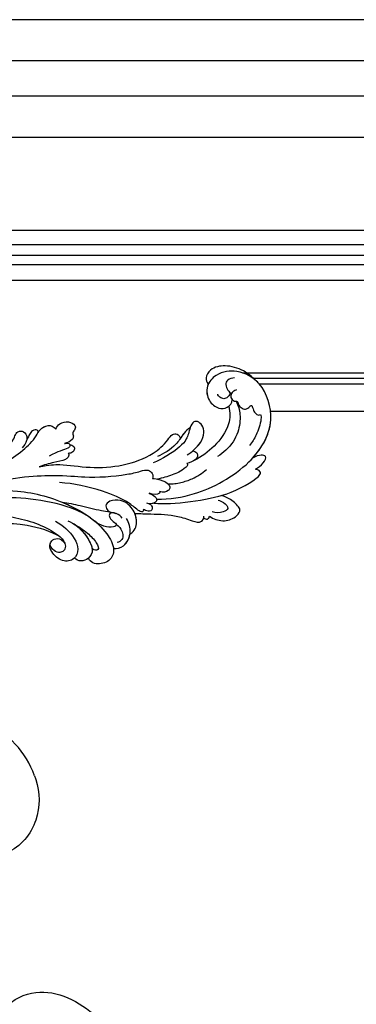
# Model space of a CAD drawing. Units: millimetres. Extents: x 26736 to 28416, y 420 to 1608.
# Drawn here: x 28123 to 28136, y 705 to 744 of the extents above; entities that cross this region are included whole.
import ezdxf
from ezdxf.xclip import XClip

# ---------------------------------------------------------------- set-up
doc = ezdxf.new("R2010")
doc.units = ezdxf.units.MM
doc.header["$XCLIPFRAME"] = 2
doc.layers.add('H&K Decorate', color=7, linetype='Continuous', lineweight=9)
doc.layers.add('H-06.木作(細線)', color=8, linetype='Continuous')
doc.layers.add('H-08.木作(細線)', color=8, linetype='Continuous')

# ---------------------------------------------------------------- blocks, each defined once
blk = doc.blocks.new('SE-21069')
at = {"layer": 'H-06.木作(細線)'}
blk.add_lwpolyline([(216.96, 104.76, 0.206386), (227.65, 126.96, 0.259614), (205.36, 165.43)], format="xyb", dxfattribs=at)
for points, knots in [([(216.96, 104.76), (216.61, 104.44), (212.76, 101.14), (202.94, 97.14), (189.77, 101.13), (185.28, 110.62), (186.21, 116.24), (189.62, 116.94), (190.91, 115.44), (191.2, 114.27)], [23.850208, 23.850208, 23.850208, 23.850208, 24.183674, 27.429542, 30.936025, 32.817045, 34.110166, 34.581898, 35.32843, 35.32843, 35.32843, 35.32843]), ([(216.96, 104.76), (216.61, 104.44), (212.76, 101.14), (202.94, 97.14), (189.77, 101.13), (185.28, 110.62), (186.21, 116.24), (189.62, 116.94), (190.91, 115.44), (191.2, 114.27)], [23.850208, 23.850208, 23.850208, 23.850208, 24.183674, 27.429542, 30.936025, 32.817045, 34.110166, 34.581898, 35.32843, 35.32843, 35.32843, 35.32843]), ([(216.96, 104.76), (216.61, 104.44), (212.76, 101.14), (202.94, 97.14), (189.77, 101.13), (185.28, 110.62), (186.21, 116.24), (189.62, 116.94), (190.91, 115.44), (191.2, 114.27)], [23.850208, 23.850208, 23.850208, 23.850208, 24.183674, 27.429542, 30.936025, 32.817045, 34.110166, 34.581898, 35.32843, 35.32843, 35.32843, 35.32843]), ([(127.81, 84.39), (130.43, 86.09), (137.86, 87.72), (151.8, 78.08), (151.17, 54.72), (130.62, 25.73), (96.09, 16.25), (67.26, 22.04), (58.29, 24.31), (52.28, 23.92), (50.72, 20.64), (50.62, 19.07)], [15.157531, 15.157531, 15.157531, 15.157531, 17.329923, 20.108131, 25.53853, 32.81264, 43.606163, 50.160197, 51.429234, 52.202078, 53.251304, 53.251304, 53.251304, 53.251304]), ([(127.81, 84.39), (130.43, 86.09), (137.86, 87.72), (151.8, 78.08), (151.17, 54.72), (130.62, 25.73), (96.09, 16.25), (67.26, 22.04), (58.29, 24.31), (52.28, 23.92), (50.72, 20.64), (50.62, 19.07)], [15.157531, 15.157531, 15.157531, 15.157531, 17.329923, 20.108131, 25.53853, 32.81264, 43.606163, 50.160197, 51.429234, 52.202078, 53.251304, 53.251304, 53.251304, 53.251304]), ([(127.81, 84.39), (130.43, 86.09), (137.86, 87.72), (151.8, 78.08), (151.17, 54.72), (130.62, 25.73), (96.09, 16.25), (67.26, 22.04), (58.29, 24.31), (52.28, 23.92), (50.72, 20.64), (50.62, 19.07)], [15.157531, 15.157531, 15.157531, 15.157531, 17.329923, 20.108131, 25.53853, 32.81264, 43.606163, 50.160197, 51.429234, 52.202078, 53.251304, 53.251304, 53.251304, 53.251304])]:
    blk.add_open_spline(points, degree=3, knots=knots, dxfattribs=at)
blk = doc.blocks.new('SE-21050-5')
at = {"layer": 'H-06.木作(細線)'}
for points, knots in [([(-57.16, -30.35), (-69.6, -41.8), (-89.81, -68.65), (-97.37, -111.51), (-83.84, -136.7), (-73.88, -146.48), (-64.77, -149.18), (-60.81, -146.57), (-60.59, -141.99), (-62.17, -139.84), (-63.24, -139.35), (-63.59, -139.39)], [0, 0, 0, 0, 50.577913, 100.717039, 118.919781, 134.305756, 140.021377, 144.555856, 148.761913, 151.034957, 152.179314, 152.179314, 152.179314, 152.179314]), ([(-76.86, -143.07), (-78.43, -141.63), (-83.07, -135.69), (-89.61, -120.52), (-92.89, -102.25), (-90.42, -85.97), (-88.29, -78.98)], [0, 0, 0, 0, 7.438307, 21.551841, 48.771614, 66.344865, 66.344865, 66.344865, 66.344865]), ([(-79.62, -105.49), (-79.71, -105.95), (-80.59, -106.61), (-82.24, -104.19), (-82.27, -100.86), (-82.47, -97.06), (-82, -94.67), (-82.21, -93.19), (-83.5, -92.63), (-84.47, -93.8), (-83.4, -95.74), (-82.61, -99.6), (-82.84, -107.27), (-80.89, -119.38), (-75.38, -128.9), (-72.87, -131.51)], [0, 0, 0, 0, 1.150197, 2.953222, 7.212592, 11.614386, 13.6926, 14.72176, 15.846151, 17.048369, 18.379152, 22.057697, 29.076297, 44.600199, 54.576235, 54.576235, 54.576235, 54.576235]), ([(-79.62, -105.49), (-79.71, -105.95), (-80.59, -106.61), (-82.24, -104.19), (-82.27, -100.86), (-82.47, -97.06), (-82, -94.67), (-82.21, -93.19), (-83.5, -92.63), (-84.47, -93.8), (-83.4, -95.74), (-82.61, -99.6), (-82.84, -107.27), (-80.89, -119.38), (-75.38, -128.9), (-72.87, -131.51)], [0, 0, 0, 0, 1.150197, 2.953222, 7.212592, 11.614386, 13.6926, 14.72176, 15.846151, 17.048369, 18.379152, 22.057697, 29.076297, 44.600199, 54.576235, 54.576235, 54.576235, 54.576235]), ([(-79.62, -105.49), (-79.71, -105.95), (-80.59, -106.61), (-82.24, -104.19), (-82.27, -100.86), (-82.47, -97.06), (-82, -94.67), (-82.21, -93.19), (-83.5, -92.63), (-84.47, -93.8), (-83.4, -95.74), (-82.61, -99.6), (-82.84, -107.27), (-80.89, -119.38), (-75.38, -128.9), (-72.87, -131.51)], [0, 0, 0, 0, 1.150197, 2.953222, 7.212592, 11.614386, 13.6926, 14.72176, 15.846151, 17.048369, 18.379152, 22.057697, 29.076297, 44.600199, 54.576235, 54.576235, 54.576235, 54.576235]), ([(-110.31, -109.45), (-112.08, -109.96), (-115.51, -109.58), (-119.79, -106.74), (-121.38, -103.4), (-120.33, -101.51), (-119.25, -100.73), (-118.94, -98.89), (-120.64, -97.04), (-123.78, -96.83), (-126.3, -100.13), (-125.72, -106.74), (-118.4, -112.56), (-108.78, -113.49), (-103.66, -111.11), (-101.7, -109.34), (-101.28, -108.27), (-101.58, -107.42), (-100.85, -106.31), (-99.66, -106.74), (-99.48, -107.88), (-100.49, -109.32), (-102.1, -113.85), (-104.46, -119.01), (-108.34, -123.34), (-110.84, -124.87), (-111.01, -127.08), (-108.91, -128.23), (-106.84, -127.63), (-105.6, -126.42), (-105.11, -125.62)], [0, 0, 0, 0, 5.719394, 10.877401, 14.399276, 15.652449, 16.804071, 18.58632, 20.561967, 23.374384, 26.618244, 31.136724, 41.838381, 52.37336, 57.966683, 59.773992, 59.789696, 61.39631, 62.234642, 62.892768, 63.900869, 65.606758, 67.821089, 78.18425, 83.012708, 84.732173, 86.714654, 88.719857, 90.453445, 93.374704, 93.374704, 93.374704, 93.374704]), ([(-87.16, -95.34), (-87.16, -102.89), (-84.8, -115.45), (-77.3, -128.03), (-71.74, -132.47), (-69.28, -132.85), (-67.78, -131.93), (-67.47, -130.19), (-68.43, -128.32), (-70.55, -127.39), (-71.46, -127.9)], [0, 0, 0, 0, 22.466106, 37.866884, 41.458992, 43.531257, 45.582094, 47.04426, 48.992466, 51.346924, 51.346924, 51.346924, 51.346924]), ([(-124.62, -98.13), (-125.06, -98.6), (-126.26, -100.63), (-125.72, -106.74), (-118.4, -112.56), (-108.78, -113.49), (-103.66, -111.11), (-101.7, -109.34), (-101.28, -108.27), (-101.58, -107.42), (-100.85, -106.31), (-99.66, -106.74), (-99.48, -107.88), (-100.49, -109.32), (-102.1, -113.85), (-104.46, -119.01), (-108.34, -123.34), (-110.84, -124.87), (-111.01, -127.08), (-108.99, -128.18), (-107.88, -127.92), (-107.42, -127.72)], [24.79121, 24.79121, 24.79121, 24.79121, 26.618244, 31.136724, 41.838381, 52.37336, 57.966683, 59.773992, 59.789696, 61.39631, 62.234642, 62.892768, 63.900869, 65.606758, 67.821089, 78.18425, 83.012708, 84.732173, 86.714654, 88.719857, 90.242958, 90.242958, 90.242958, 90.242958]), ([(-124.97, -105.76), (-123.55, -108.43), (-117.84, -112.61), (-108.78, -113.49), (-103.66, -111.11), (-101.7, -109.34), (-101.28, -108.27), (-101.58, -107.42), (-100.85, -106.31), (-99.66, -106.74), (-99.48, -107.88), (-100.49, -109.32), (-102.1, -113.85), (-104.46, -119.01), (-108.34, -123.34), (-110.84, -124.87), (-111.01, -127.08), (-108.99, -128.18), (-107.88, -127.92), (-107.42, -127.72)], [32.67837, 32.67837, 32.67837, 32.67837, 41.838381, 52.37336, 57.966683, 59.773992, 59.789696, 61.39631, 62.234642, 62.892768, 63.900869, 65.606758, 67.821089, 78.18425, 83.012708, 84.732173, 86.714654, 88.719857, 90.242958, 90.242958, 90.242958, 90.242958]), ([(-95.54, -109.82), (-96.52, -118.47), (-93.61, -135.89), (-90.27, -144.83), (-88.53, -155.17), (-88.39, -162.38), (-88.75, -165.68), (-86.93, -167.13), (-85.78, -166.93), (-85.25, -166.58)], [0, 0, 0, 0, 11.596256, 22.130052, 37.033138, 41.78951, 44.382665, 46.200571, 47.908827, 47.908827, 47.908827, 47.908827]), ([(-101.49, -118.28), (-102.16, -120.83), (-103.83, -125.35), (-106.96, -130.38), (-110.06, -132.86), (-111.02, -136.11), (-109.91, -137.65), (-108.78, -138.18)], [0, 0, 0, 0, 7.899523, 14.566385, 16.986206, 20.013013, 23.179737, 23.179737, 23.179737, 23.179737]), ([(-108.91, -131.96), (-109.27, -132.22), (-110.2, -131.97), (-110.19, -130.25), (-108.97, -128.9), (-108.08, -128.39), (-107.42, -127.72)], [0, 0, 0, 0, 0.987136, 2.642193, 4.347912, 6.209369, 6.209369, 6.209369, 6.209369]), ([(-108.91, -131.96), (-109.27, -132.22), (-110.2, -131.97), (-110.19, -130.25), (-108.97, -128.9), (-108.08, -128.39), (-107.42, -127.72)], [0, 0, 0, 0, 0.987136, 2.642193, 4.347912, 6.209369, 6.209369, 6.209369, 6.209369]), ([(-108.91, -131.96), (-109.27, -132.22), (-110.2, -131.97), (-110.19, -130.25), (-108.97, -128.9), (-108.08, -128.39), (-107.42, -127.72)], [0, 0, 0, 0, 0.987136, 2.642193, 4.347912, 6.209369, 6.209369, 6.209369, 6.209369]), ([(-99.84, -140.5), (-99.42, -140.72), (-98.41, -140.26), (-97.75, -138.27), (-97.96, -134.71), (-97.79, -131.57), (-97.58, -129.88)], [0, 0, 0, 0, 1.160886, 2.454323, 6.58404, 11.715389, 11.715389, 11.715389, 11.715389]), ([(-99.84, -140.5), (-99.42, -140.72), (-98.41, -140.26), (-97.75, -138.27), (-97.96, -134.71), (-97.79, -131.57), (-97.58, -129.88)], [0, 0, 0, 0, 1.160886, 2.454323, 6.58404, 11.715389, 11.715389, 11.715389, 11.715389]), ([(-99.84, -140.5), (-99.42, -140.72), (-98.41, -140.26), (-97.75, -138.27), (-97.96, -134.71), (-97.79, -131.57), (-97.58, -129.88)], [0, 0, 0, 0, 1.160886, 2.454323, 6.58404, 11.715389, 11.715389, 11.715389, 11.715389]), ([(-97.58, -129.88), (-97.48, -133.46), (-96.74, -137.9), (-91.85, -149.83), (-90.99, -164.36), (-95.7, -173.43), (-98.55, -176.32), (-98.38, -178.18), (-97.13, -178.87), (-96.4, -178.8)], [0, 0, 0, 0, 6.327788, 17.248683, 39.20506, 45.945009, 48.251435, 50.145079, 52.105135, 52.105135, 52.105135, 52.105135]), ([(-97.58, -129.88), (-97.48, -133.46), (-96.74, -137.9), (-91.85, -149.83), (-90.99, -164.36), (-95.7, -173.43), (-98.55, -176.32), (-98.38, -178.18), (-97.13, -178.87), (-96.4, -178.8)], [0, 0, 0, 0, 6.327788, 17.248683, 39.20506, 45.945009, 48.251435, 50.145079, 52.105135, 52.105135, 52.105135, 52.105135]), ([(-97.58, -129.88), (-97.48, -133.46), (-96.74, -137.9), (-91.85, -149.83), (-90.99, -164.36), (-95.7, -173.43), (-98.55, -176.32), (-98.38, -178.18), (-97.13, -178.87), (-96.4, -178.8)], [0, 0, 0, 0, 6.327788, 17.248683, 39.20506, 45.945009, 48.251435, 50.145079, 52.105135, 52.105135, 52.105135, 52.105135]), ([(-78.28, -131.15), (-76.39, -133.28), (-72.91, -136.05), (-67.32, -137.07), (-63.89, -134.7), (-64.17, -130.29), (-67.78, -127.56), (-70.65, -127.32), (-72.29, -128.39), (-72.81, -130.87), (-71.43, -132.3), (-70.16, -132.67)], [0, 0, 0, 0, 8.61879, 12.463812, 16.120635, 20.093661, 24.468093, 26.798425, 28.402912, 30.309489, 32.919441, 32.919441, 32.919441, 32.919441]), ([(-64.71, -134.76), (-64.65, -134.67), (-63.97, -133.48), (-64.17, -130.29), (-67.78, -127.56), (-70.65, -127.32), (-72.29, -128.39), (-72.81, -130.87), (-71.43, -132.3), (-70.16, -132.67)], [15.783071, 15.783071, 15.783071, 15.783071, 16.120635, 20.093661, 24.468093, 26.798425, 28.402912, 30.309489, 32.919441, 32.919441, 32.919441, 32.919441]), ([(-64.71, -134.76), (-64.65, -134.67), (-63.97, -133.48), (-64.17, -130.29), (-67.78, -127.56), (-70.65, -127.32), (-72.29, -128.39), (-72.81, -130.87), (-71.43, -132.3), (-70.16, -132.67)], [15.783071, 15.783071, 15.783071, 15.783071, 16.120635, 20.093661, 24.468093, 26.798425, 28.402912, 30.309489, 32.919441, 32.919441, 32.919441, 32.919441]), ([(-108.91, -131.96), (-109.21, -132.26), (-110.18, -133.29), (-111.02, -136.11), (-109.91, -137.65), (-108.78, -138.18)], [15.710691, 15.710691, 15.710691, 15.710691, 16.986206, 20.013013, 23.179737, 23.179737, 23.179737, 23.179737]), ([(-108.91, -131.96), (-109.21, -132.26), (-110.18, -133.29), (-111.02, -136.11), (-109.91, -137.65), (-108.78, -138.18)], [15.710691, 15.710691, 15.710691, 15.710691, 16.986206, 20.013013, 23.179737, 23.179737, 23.179737, 23.179737]), ([(-72.87, -131.51), (-72.35, -131.89), (-71.48, -132.4), (-70.51, -132.64), (-70.16, -132.67)], [39.497679, 39.497679, 39.497679, 39.497679, 41.458992, 42.616784, 42.616784, 42.616784, 42.616784]), ([(-72.87, -131.51), (-72.35, -131.89), (-71.48, -132.4), (-70.51, -132.64), (-70.16, -132.67)], [39.497679, 39.497679, 39.497679, 39.497679, 41.458992, 42.616784, 42.616784, 42.616784, 42.616784]), ([(-103.39, -139.96), (-103.35, -140.29), (-103.42, -141.12), (-102.78, -141.75), (-101.88, -141.51), (-101.18, -139.65), (-101.36, -137.23), (-100.35, -133.94)], [0, 0, 0, 0, 1.112909, 2.129594, 2.732375, 4.002334, 10.489602, 10.489602, 10.489602, 10.489602]), ([(-75.68, -161.23), (-75.45, -161.31), (-74.92, -161.1), (-74.88, -160.33), (-76.28, -158.95), (-80.28, -156.01), (-85.8, -147.81), (-89.51, -140.04), (-90.8, -135.41)], [0, 0, 0, 0, 0.639569, 1.329162, 2.16662, 6.299629, 16.378912, 31.302692, 31.302692, 31.302692, 31.302692]), ([(-84.08, -134.86), (-83.51, -136.84), (-81.42, -140.9), (-78.95, -145.85), (-77.72, -149.04), (-77.4, -149.92)], [0, 0, 0, 0, 6.156344, 13.650537, 16.492917, 16.492917, 16.492917, 16.492917]), ([(-84.08, -134.86), (-83.56, -135.6), (-79.89, -140.58), (-73.88, -146.48), (-64.77, -149.18), (-60.81, -146.57), (-60.59, -141.99), (-62.17, -139.84), (-63.24, -139.35), (-63.59, -139.39)], [116.299972, 116.299972, 116.299972, 116.299972, 118.919781, 134.305756, 140.021377, 144.555856, 148.761913, 151.034957, 152.179314, 152.179314, 152.179314, 152.179314]), ([(-84.08, -134.86), (-83.51, -136.84), (-81.42, -140.9), (-78.95, -145.85), (-77.72, -149.04), (-77.4, -149.92)], [0, 0, 0, 0, 6.156344, 13.650537, 16.492917, 16.492917, 16.492917, 16.492917]), ([(-84.08, -134.86), (-83.56, -135.6), (-81.03, -139.03), (-78.08, -142.23), (-75.36, -144.28)], [116.299972, 116.299972, 116.299972, 116.299972, 118.919781, 128.713733, 128.713733, 128.713733, 128.713733]), ([(-84.08, -134.86), (-83.51, -136.84), (-81.42, -140.9), (-78.95, -145.85), (-77.72, -149.04), (-77.4, -149.92)], [0, 0, 0, 0, 6.156344, 13.650537, 16.492917, 16.492917, 16.492917, 16.492917]), ([(-77.5, -135.38), (-76.11, -137.27), (-73.22, -139.78), (-66.22, -142.06), (-63.43, -139.9), (-62.86, -136.64), (-63.99, -135.19), (-64.71, -134.76)], [0, 0, 0, 0, 7.289288, 12.799621, 16.673391, 19.301357, 21.780977, 21.780977, 21.780977, 21.780977]), ([(-76.16, -136.96), (-74.94, -138.31), (-72.54, -140.71), (-68.6, -143.21), (-65.25, -143.8), (-65.68, -141.98), (-66.46, -141.3)], [0, 0, 0, 0, 5.604211, 9.632029, 12.453236, 14.528759, 14.528759, 14.528759, 14.528759]), ([(-76.16, -136.96), (-75.05, -138.11), (-72.39, -140.02), (-68.13, -141.44), (-66.46, -141.3)], [2.191389, 2.191389, 2.191389, 2.191389, 7.289288, 12.461062, 12.461062, 12.461062, 12.461062]), ([(-76.16, -136.96), (-74.94, -138.31), (-72.54, -140.71), (-68.6, -143.21), (-65.25, -143.8), (-65.68, -141.98), (-66.46, -141.3)], [0, 0, 0, 0, 5.604211, 9.632029, 12.453236, 14.528759, 14.528759, 14.528759, 14.528759]), ([(-63.59, -139.39), (-63.57, -139.34), (-63.19, -138.55), (-62.86, -136.64), (-63.99, -135.19), (-64.71, -134.76)], [16.518883, 16.518883, 16.518883, 16.518883, 16.673391, 19.301357, 21.780977, 21.780977, 21.780977, 21.780977]), ([(-63.59, -139.39), (-63.57, -139.34), (-63.19, -138.55), (-62.86, -136.64), (-63.99, -135.19), (-64.71, -134.76)], [16.518883, 16.518883, 16.518883, 16.518883, 16.673391, 19.301357, 21.780977, 21.780977, 21.780977, 21.780977]), ([(-108.78, -138.18), (-109.5, -138.55), (-110.6, -139.96), (-110.52, -143), (-109.06, -145.02), (-107.26, -144.76), (-106.59, -143.27), (-105.08, -143.67), (-103.73, -142.65), (-103.35, -140.98), (-103.39, -139.96)], [0, 0, 0, 0, 2.358601, 5.162878, 7.751722, 9.219622, 10.655488, 11.901751, 13.250426, 16.056653, 16.056653, 16.056653, 16.056653]), ([(-108.78, -138.18), (-109.5, -138.55), (-110.6, -139.96), (-110.52, -143), (-109.06, -145.02), (-107.26, -144.76), (-106.59, -143.27), (-105.08, -143.67), (-103.73, -142.65), (-103.35, -140.98), (-103.39, -139.96)], [0, 0, 0, 0, 2.358601, 5.162878, 7.751722, 9.219622, 10.655488, 11.901751, 13.250426, 16.056653, 16.056653, 16.056653, 16.056653]), ([(-108.78, -138.18), (-109.5, -138.55), (-110.6, -139.96), (-110.52, -143), (-109.06, -145.02), (-107.26, -144.76), (-106.59, -143.27), (-105.08, -143.67), (-103.73, -142.65), (-103.35, -140.98), (-103.39, -139.96)], [0, 0, 0, 0, 2.358601, 5.162878, 7.751722, 9.219622, 10.655488, 11.901751, 13.250426, 16.056653, 16.056653, 16.056653, 16.056653]), ([(-103.39, -139.96), (-103.35, -140.29), (-103.42, -141.12), (-102.89, -141.64), (-102.56, -141.65), (-102.52, -141.65)], [0, 0, 0, 0, 1.112909, 2.129594, 2.259929, 2.259929, 2.259929, 2.259929]), ([(-103.39, -139.96), (-103.35, -140.29), (-103.42, -141.12), (-102.89, -141.64), (-102.56, -141.65), (-102.52, -141.65)], [0, 0, 0, 0, 1.112909, 2.129594, 2.259929, 2.259929, 2.259929, 2.259929]), ([(-102.52, -141.65), (-102.48, -142.13), (-101.92, -143.02), (-100.58, -142.92), (-99.75, -141.98), (-99.7, -141.11), (-99.84, -140.5)], [0, 0, 0, 0, 1.433152, 2.584953, 3.441474, 5.131581, 5.131581, 5.131581, 5.131581]), ([(-102.52, -141.65), (-102.48, -142.13), (-101.92, -143.02), (-100.58, -142.92), (-99.75, -141.98), (-99.7, -141.11), (-99.84, -140.5)], [0, 0, 0, 0, 1.433152, 2.584953, 3.441474, 5.131581, 5.131581, 5.131581, 5.131581]), ([(-102.52, -141.65), (-102.48, -142.13), (-101.92, -143.02), (-100.58, -142.92), (-99.75, -141.98), (-99.7, -141.11), (-99.84, -140.5)], [0, 0, 0, 0, 1.433152, 2.584953, 3.441474, 5.131581, 5.131581, 5.131581, 5.131581]), ([(-64.9, -148.43), (-64.8, -148.42), (-63.29, -148.2), (-60.81, -146.57), (-60.59, -141.99), (-62.17, -139.84), (-63.24, -139.35), (-63.59, -139.39)], [139.718441, 139.718441, 139.718441, 139.718441, 140.021377, 144.555856, 148.761913, 151.034957, 152.179314, 152.179314, 152.179314, 152.179314]), ([(-72.84, -151.13), (-72.65, -151.14), (-72.14, -150.8), (-71.77, -148.41), (-73.58, -145.64), (-75.36, -144.28)], [0, 0, 0, 0, 0.6076, 1.604417, 7.959111, 7.959111, 7.959111, 7.959111]), ([(-72.84, -151.13), (-72.65, -151.14), (-72.14, -150.8), (-71.77, -148.41), (-73.58, -145.64), (-75.36, -144.28)], [0, 0, 0, 0, 0.6076, 1.604417, 7.959111, 7.959111, 7.959111, 7.959111]), ([(-72.84, -151.13), (-72.65, -151.14), (-72.14, -150.8), (-71.77, -148.41), (-73.58, -145.64), (-75.36, -144.28)], [0, 0, 0, 0, 0.6076, 1.604417, 7.959111, 7.959111, 7.959111, 7.959111]), ([(-68.44, -154.96), (-69.12, -156.83), (-71.82, -158.55), (-76.96, -158.01), (-80.46, -155.18), (-81.26, -151), (-80.03, -148.76), (-77.23, -149.3), (-76.87, -151.12), (-76.4, -151.77)], [0, 0, 0, 0, 4.747004, 9.485029, 14.428914, 17.850408, 20.174402, 21.922506, 24.893858, 24.893858, 24.893858, 24.893858]), ([(-68.44, -154.96), (-69.12, -156.83), (-71.82, -158.55), (-76.96, -158.01), (-80.46, -155.18), (-81.26, -151), (-80.03, -148.76), (-77.23, -149.3), (-76.87, -151.12), (-76.4, -151.77)], [0, 0, 0, 0, 4.747004, 9.485029, 14.428914, 17.850408, 20.174402, 21.922506, 24.893858, 24.893858, 24.893858, 24.893858]), ([(-74.3, -153.53), (-75.06, -153.24), (-76.35, -152.37), (-77.28, -149.7), (-75.38, -149.2), (-72.66, -151.29), (-71.32, -152.25), (-68.87, -152.79), (-67.08, -152.01), (-66.64, -150.7), (-66.67, -150.07)], [0, 0, 0, 0, 2.555984, 4.726394, 6.219855, 8.058003, 11.545144, 13.589123, 15.425529, 17.220328, 17.220328, 17.220328, 17.220328]), ([(-76.4, -151.77), (-76.78, -151.11), (-77.21, -149.69), (-75.38, -149.2), (-72.66, -151.29), (-71.32, -152.25), (-68.87, -152.79), (-67.08, -152.01), (-66.64, -150.7), (-66.67, -150.07)], [2.748185, 2.748185, 2.748185, 2.748185, 4.726394, 6.219855, 8.058003, 11.545144, 13.589123, 15.425529, 17.220328, 17.220328, 17.220328, 17.220328]), ([(-76.4, -151.77), (-76.78, -151.11), (-77.21, -149.69), (-75.38, -149.2), (-73.78, -150.43), (-73.03, -150.99), (-72.84, -151.13)], [2.748185, 2.748185, 2.748185, 2.748185, 4.726394, 6.219855, 8.058003, 8.735726, 8.735726, 8.735726, 8.735726]), ([(-64.9, -148.43), (-64.48, -149.49), (-64.84, -152.7), (-68.74, -155.76), (-72.33, -155.48), (-73.92, -155.01)], [0, 0, 0, 0, 3.458385, 8.403071, 13.531593, 13.531593, 13.531593, 13.531593]), ([(-64.9, -148.43), (-64.48, -149.49), (-64.82, -152.54), (-67.02, -154.41), (-68.44, -154.96)], [0, 0, 0, 0, 3.458385, 7.976244, 7.976244, 7.976244, 7.976244]), ([(-64.9, -148.43), (-64.48, -149.49), (-64.82, -152.54), (-67.02, -154.41), (-68.44, -154.96)], [0, 0, 0, 0, 3.458385, 7.976244, 7.976244, 7.976244, 7.976244]), ([(-68.44, -154.96), (-69.12, -156.83), (-71.31, -158.23), (-73.96, -158.25), (-74.95, -158.09)], [0, 0, 0, 0, 4.747004, 7.708283, 7.708283, 7.708283, 7.708283]), ([(-74.95, -158.09), (-74.49, -159.84), (-73.31, -164.62), (-71.6, -171.09), (-68.7, -175.84), (-66.6, -179.41), (-68.17, -180.72), (-68.85, -180.82)], [25.098122, 25.098122, 25.098122, 25.098122, 30.554378, 39.874081, 44.921176, 48.105763, 50.008577, 50.008577, 50.008577, 50.008577]), ([(-74.95, -158.09), (-74.49, -159.84), (-73.31, -164.62), (-71.6, -171.09), (-68.7, -175.84), (-66.71, -179.24), (-67.89, -180.46), (-68.35, -180.67)], [25.098122, 25.098122, 25.098122, 25.098122, 30.554378, 39.874081, 44.921176, 48.105763, 49.517702, 49.517702, 49.517702, 49.517702]), ([(-74.95, -158.09), (-74.49, -159.84), (-73.31, -164.62), (-71.6, -171.09), (-68.7, -175.84), (-66.71, -179.24), (-67.89, -180.46), (-68.35, -180.67)], [25.098122, 25.098122, 25.098122, 25.098122, 30.554378, 39.874081, 44.921176, 48.105763, 49.517702, 49.517702, 49.517702, 49.517702]), ([(-80.59, -164.38), (-80.27, -164.84), (-79.62, -165.78), (-77.78, -166.79), (-76.64, -165.35), (-77, -163.62), (-77.42, -162.85)], [0, 0, 0, 0, 1.762933, 3.620655, 5.164321, 7.698074, 7.698074, 7.698074, 7.698074]), ([(-80.59, -164.38), (-80.27, -164.84), (-79.62, -165.78), (-77.78, -166.79), (-76.8, -165.54), (-76.9, -164.27), (-77.09, -163.65)], [0, 0, 0, 0, 1.762933, 3.620655, 5.164321, 6.896364, 6.896364, 6.896364, 6.896364]), ([(-77.09, -163.65), (-76.89, -163.9), (-76.38, -164.28), (-75.21, -164.39), (-74.49, -163.65), (-74.8, -162.38), (-75.32, -161.69), (-75.68, -161.23)], [0, 0, 0, 0, 0.961885, 1.774183, 2.810773, 3.720924, 5.500615, 5.500615, 5.500615, 5.500615]), ([(-77.09, -163.65), (-76.89, -163.9), (-76.38, -164.28), (-75.21, -164.39), (-74.49, -163.65), (-74.8, -162.38), (-75.32, -161.69), (-75.68, -161.23)], [0, 0, 0, 0, 0.961885, 1.774183, 2.810773, 3.720924, 5.500615, 5.500615, 5.500615, 5.500615]), ([(-78.01, -166.42), (-77.16, -170.82), (-76.1, -180.6), (-81.42, -199.86), (-94.12, -211.97), (-108.57, -210.68), (-114.87, -203.57), (-115.73, -196.34), (-112.05, -191), (-106.75, -190.69), (-103.44, -193.36), (-102.75, -196.71), (-104.31, -198.73), (-105.41, -198.93)], [0, 0, 0, 0, 13.678688, 33.363934, 49.149716, 62.372325, 72.105457, 79.869091, 84.428957, 89.217117, 93.400582, 96.465451, 99.613156, 99.613156, 99.613156, 99.613156]), ([(-85.25, -166.58), (-85.05, -167.35), (-84.19, -169.2), (-82.49, -171.71), (-80.66, -171.7), (-79.6, -170.57), (-79.81, -169.03), (-80.33, -167.97)], [0, 0, 0, 0, 2.603798, 6.064413, 7.170142, 8.293812, 11.268374, 11.268374, 11.268374, 11.268374]), ([(-76.95, -165.3), (-74.95, -171.03), (-73.86, -183.84), (-75.11, -194.45), (-76.68, -200.18), (-78.77, -202.91), (-79.59, -202.97), (-80.45, -201.96), (-80.63, -201.49)], [0, 0, 0, 0, 18.624054, 18.745918, 33.076229, 34.693725, 38.657622, 40.804104, 40.804104, 40.804104, 40.804104]), ([(-80.33, -167.97), (-80.1, -168.06), (-79.23, -167.39), (-79.8, -165.64), (-80.59, -164.38)], [0, 0, 0, 0, 0.732142, 4.042406, 4.042406, 4.042406, 4.042406]), ([(-80.33, -167.97), (-80.1, -168.06), (-79.23, -167.39), (-79.8, -165.64), (-80.59, -164.38)], [0, 0, 0, 0, 0.732142, 4.042406, 4.042406, 4.042406, 4.042406]), ([(-90.49, -179.86), (-90.99, -181.54), (-92.89, -185.06), (-96.2, -187.27), (-99.02, -187.29), (-100.76, -186.06), (-101.17, -184.17), (-98.54, -182.37), (-95.61, -181.03), (-92.94, -177.05), (-90.81, -171.07), (-90.38, -167.93)], [0, 0, 0, 0, 6.101553, 9.886225, 12.690953, 14.717274, 15.993932, 18.372998, 22.891861, 27.064567, 36.33628, 36.33628, 36.33628, 36.33628]), ([(-99.19, -182.87), (-98.99, -182.08), (-97.96, -180.28), (-96.23, -178.7), (-93.74, -175.6), (-92.57, -172.15), (-92.1, -169.83)], [0, 0, 0, 0, 2.875849, 5.666248, 7.870453, 15.01451, 15.01451, 15.01451, 15.01451]), ([(-87.66, -179.07), (-87.48, -179.27), (-86.88, -179.35), (-85.46, -176.88), (-84.87, -173.54), (-84.6, -169.89), (-84.65, -168.16)], [0, 0, 0, 0, 0.763944, 1.729197, 6.920239, 12.204374, 12.204374, 12.204374, 12.204374]), ([(-87.66, -179.07), (-87.48, -179.27), (-86.88, -179.35), (-85.46, -176.88), (-84.87, -173.54), (-84.6, -169.89), (-84.65, -168.16)], [0, 0, 0, 0, 0.763944, 1.729197, 6.920239, 12.204374, 12.204374, 12.204374, 12.204374]), ([(-84.65, -168.16), (-84.51, -168.43), (-83.78, -169.81), (-82.49, -171.71), (-80.66, -171.7), (-79.6, -170.57), (-79.81, -169.03), (-80.33, -167.97)], [1.727373, 1.727373, 1.727373, 1.727373, 2.603798, 6.064413, 7.170142, 8.293812, 11.268374, 11.268374, 11.268374, 11.268374]), ([(-82.3, -171.34), (-81.83, -172.87), (-81.66, -175.65), (-82.09, -180.29), (-83.28, -183.5), (-84.16, -185.21)], [0, 0, 0, 0, 4.373386, 8.456094, 14.240569, 14.240569, 14.240569, 14.240569]), ([(-99.19, -182.87), (-98.99, -182.08), (-98.04, -180.42), (-96.91, -179.32), (-96.4, -178.8)], [0, 0, 0, 0, 2.875849, 5.22275, 5.22275, 5.22275, 5.22275]), ([(-99.19, -182.87), (-98.99, -182.08), (-98.04, -180.42), (-96.91, -179.32), (-96.4, -178.8)], [0, 0, 0, 0, 2.875849, 5.22275, 5.22275, 5.22275, 5.22275]), ([(-91.38, -182.02), (-91.22, -182.5), (-90.53, -183.41), (-89.12, -183.29), (-87.86, -181.8), (-87.64, -180.18), (-87.66, -179.07)], [0, 0, 0, 0, 1.577325, 3.025432, 4.213145, 7.472205, 7.472205, 7.472205, 7.472205]), ([(-91.38, -182.02), (-91.22, -182.5), (-90.53, -183.41), (-89.12, -183.29), (-87.86, -181.8), (-87.64, -180.18), (-87.66, -179.07)], [0, 0, 0, 0, 1.577325, 3.025432, 4.213145, 7.472205, 7.472205, 7.472205, 7.472205]), ([(-103.46, -197.27), (-101.34, -197.39), (-96.59, -196.09), (-91.04, -189.91), (-88.76, -184.52), (-88.07, -181.72)], [0, 0, 0, 0, 6.063827, 14.888651, 22.969125, 22.969125, 22.969125, 22.969125]), ([(-103.46, -197.27), (-101.34, -197.39), (-96.59, -196.09), (-91.04, -189.91), (-88.76, -184.52), (-88.07, -181.72)], [0, 0, 0, 0, 6.063827, 14.888651, 22.969125, 22.969125, 22.969125, 22.969125]), ([(-103.46, -197.27), (-101.34, -197.39), (-96.59, -196.09), (-91.04, -189.91), (-88.76, -184.52), (-88.07, -181.72)], [0, 0, 0, 0, 6.063827, 14.888651, 22.969125, 22.969125, 22.969125, 22.969125]), ([(-91.38, -182.02), (-91.96, -183.15), (-93.52, -185.48), (-96.2, -187.27), (-99.02, -187.29), (-100.76, -186.06), (-101.17, -184.17), (-99.96, -183.34), (-99.22, -182.89), (-99.19, -182.87)], [2.420307, 2.420307, 2.420307, 2.420307, 6.101553, 9.886225, 12.690953, 14.717274, 15.993932, 18.372998, 18.460235, 18.460235, 18.460235, 18.460235]), ([(-91.38, -182.02), (-91.96, -183.15), (-93.52, -185.48), (-96.2, -187.27), (-99.02, -187.29), (-100.76, -186.06), (-101.17, -184.17), (-99.96, -183.34), (-99.22, -182.89), (-99.19, -182.87)], [2.420307, 2.420307, 2.420307, 2.420307, 6.101553, 9.886225, 12.690953, 14.717274, 15.993932, 18.372998, 18.460235, 18.460235, 18.460235, 18.460235]), ([(-91.38, -182.02), (-91.22, -182.5), (-90.53, -183.41), (-89.12, -183.29), (-88.42, -182.46), (-88.15, -181.91), (-88.07, -181.72)], [0, 0, 0, 0, 1.577325, 3.025432, 4.213145, 4.849643, 4.849643, 4.849643, 4.849643]), ([(-68.42, -182.73), (-67.28, -183.71), (-65.45, -186.97), (-65.74, -190.54), (-67.68, -193.49), (-69.9, -193.04), (-72.65, -190.84), (-74.01, -189.03), (-74.43, -188.25)], [0, 0, 0, 0, 4.356151, 9.069585, 11.613062, 13.613651, 17.575251, 20.274239, 20.274239, 20.274239, 20.274239]), ([(-68.42, -182.73), (-67.28, -183.71), (-65.45, -186.97), (-65.74, -190.54), (-67.68, -193.49), (-69.9, -193.04), (-72.65, -190.84), (-74.01, -189.03), (-74.43, -188.25)], [0, 0, 0, 0, 4.356151, 9.069585, 11.613062, 13.613651, 17.575251, 20.274239, 20.274239, 20.274239, 20.274239]), ([(-68.42, -182.73), (-67.28, -183.71), (-65.45, -186.97), (-65.74, -190.54), (-67.68, -193.49), (-69.9, -193.04), (-72.65, -190.84), (-74.01, -189.03), (-74.43, -188.25)], [0, 0, 0, 0, 4.356151, 9.069585, 11.613062, 13.613651, 17.575251, 20.274239, 20.274239, 20.274239, 20.274239]), ([(-73.13, -186.71), (-72.85, -187.3), (-72.05, -188.51), (-69.58, -190.07), (-68.44, -186.76), (-69.13, -184.99), (-69.74, -183.91)], [0, 0, 0, 0, 2.102467, 4.522145, 6.409133, 10.202642, 10.202642, 10.202642, 10.202642]), ([(-68.35, -180.67), (-67.9, -180.94), (-67.4, -181.91), (-68.02, -182.52), (-68.42, -182.73)], [0, 0, 0, 0, 1.264484, 2.495456, 2.495456, 2.495456, 2.495456]), ([(-68.35, -180.67), (-67.9, -180.94), (-67.4, -181.91), (-68.02, -182.52), (-68.42, -182.73)], [0, 0, 0, 0, 1.264484, 2.495456, 2.495456, 2.495456, 2.495456]), ([(-68.35, -180.67), (-67.9, -180.94), (-67.4, -181.91), (-68.02, -182.52), (-68.42, -182.73)], [0, 0, 0, 0, 1.264484, 2.495456, 2.495456, 2.495456, 2.495456]), ([(-104.57, -200.1), (-103.02, -200.49), (-99.58, -200.72), (-93.6, -198.51), (-89.63, -194.48), (-88, -190.93), (-87.68, -189.86)], [0, 0, 0, 0, 4.84164, 10.891931, 18.13341, 21.483689, 21.483689, 21.483689, 21.483689]), ([(-74.43, -188.25), (-74.46, -188.79), (-74.51, -189.35), (-75.11, -194.45), (-76.68, -200.18), (-78.77, -202.91), (-79.59, -202.97), (-80.45, -201.96), (-80.63, -201.49)], [17.167147, 17.167147, 17.167147, 17.167147, 18.624054, 18.745918, 33.076229, 34.693725, 38.657622, 40.804104, 40.804104, 40.804104, 40.804104]), ([(-74.43, -188.25), (-74.46, -188.79), (-74.51, -189.35), (-75.11, -194.45), (-76.68, -200.18), (-78.77, -202.91), (-79.59, -202.97), (-80.45, -201.96), (-80.63, -201.49)], [17.167147, 17.167147, 17.167147, 17.167147, 18.624054, 18.745918, 33.076229, 34.693725, 38.657622, 40.804104, 40.804104, 40.804104, 40.804104]), ([(-110.14, -208.09), (-111.47, -207.23), (-114.58, -204.78), (-117.48, -199.65), (-117.65, -194.48), (-114.93, -191.49), (-113.11, -191.78), (-112.36, -192.16)], [0, 0, 0, 0, 5.424464, 11.86115, 17.031341, 20.128276, 22.393817, 22.393817, 22.393817, 22.393817]), ([(-110.14, -208.09), (-111.47, -207.23), (-114.58, -204.78), (-117.48, -199.65), (-117.65, -194.48), (-114.93, -191.49), (-113.11, -191.78), (-112.36, -192.16)], [0, 0, 0, 0, 5.424464, 11.86115, 17.031341, 20.128276, 22.393817, 22.393817, 22.393817, 22.393817]), ([(-110.14, -208.09), (-111.47, -207.23), (-114.58, -204.78), (-117.48, -199.65), (-117.65, -194.48), (-114.93, -191.49), (-113.11, -191.78), (-112.36, -192.16)], [0, 0, 0, 0, 5.424464, 11.86115, 17.031341, 20.128276, 22.393817, 22.393817, 22.393817, 22.393817]), ([(-112.36, -192.16), (-112.15, -191.99), (-110.56, -190.92), (-106.75, -190.69), (-103.44, -193.36), (-102.75, -196.71), (-104.31, -198.73), (-105.41, -198.93)], [83.672577, 83.672577, 83.672577, 83.672577, 84.428957, 89.217117, 93.400582, 96.465451, 99.613156, 99.613156, 99.613156, 99.613156]), ([(-112.36, -192.16), (-112.15, -191.99), (-110.56, -190.92), (-106.75, -190.69), (-103.44, -193.36), (-102.92, -195.89), (-103.37, -197.08), (-103.46, -197.27)], [83.672577, 83.672577, 83.672577, 83.672577, 84.428957, 89.217117, 93.400582, 96.465451, 97.070339, 97.070339, 97.070339, 97.070339]), ([(-108.09, -198.61), (-107.86, -198.63), (-107.28, -198.51), (-106.41, -197.59), (-106.15, -196.18), (-107.04, -194.89), (-107.95, -194.54), (-108.33, -194.51)], [0, 0, 0, 0, 0.628861, 1.894288, 3.262907, 4.757194, 6.019978, 6.019978, 6.019978, 6.019978]), ([(-112.46, -201.31), (-112.62, -200.54), (-112.53, -198.83), (-110.88, -197.65), (-108.87, -198.08), (-107.87, -198.72), (-107.46, -199.13)], [0, 0, 0, 0, 2.282491, 4.074993, 6.138532, 7.831326, 7.831326, 7.831326, 7.831326]), ([(-108.3, -201.09), (-108.32, -200.69), (-108.08, -199.71), (-107.03, -198.61), (-105.57, -198.63), (-104.55, -199.69), (-104.56, -200.68), (-103.61, -200.52), (-102.23, -201), (-101.15, -202.2), (-101.29, -203.63), (-102.53, -205.05), (-100.59, -205.13), (-99.27, -205.39), (-98.22, -206.35), (-98.3, -206.96), (-98.42, -207.18)], [0, 0, 0, 0, 1.315913, 2.808813, 4.20489, 5.274896, 6.0615, 7.135514, 8.296243, 9.898168, 11.515762, 12.464693, 13.769941, 15.342438, 16.62791, 17.309501, 17.309501, 17.309501, 17.309501]), ([(-105.41, -198.93), (-105.08, -199.14), (-104.55, -199.72), (-104.56, -200.68), (-103.61, -200.52), (-102.23, -201), (-101.15, -202.2), (-101.29, -203.63), (-102.53, -205.05), (-100.59, -205.13), (-99.27, -205.39), (-98.22, -206.35), (-98.3, -206.96), (-98.42, -207.18)], [4.287144, 4.287144, 4.287144, 4.287144, 5.274896, 6.0615, 7.135514, 8.296243, 9.898168, 11.515762, 12.464693, 13.769941, 15.342438, 16.62791, 17.309501, 17.309501, 17.309501, 17.309501]), ([(-84.47, -201.29), (-87.4, -205.53), (-94.72, -211.92), (-105.67, -210.94), (-109.65, -208.44), (-110.14, -208.09)], [34.964739, 34.964739, 34.964739, 34.964739, 49.149716, 62.372325, 64.337345, 64.337345, 64.337345, 64.337345]), ([(-84.47, -201.29), (-87.4, -205.53), (-94.72, -211.92), (-105.67, -210.94), (-109.65, -208.44), (-110.14, -208.09)], [34.964739, 34.964739, 34.964739, 34.964739, 49.149716, 62.372325, 64.337345, 64.337345, 64.337345, 64.337345]), ([(-98.42, -207.18), (-97.9, -207.32), (-95.58, -206.78), (-92.14, -204.53), (-89.82, -202.43), (-88.91, -201.27)], [0, 0, 0, 0, 1.819105, 7.262147, 11.418832, 11.418832, 11.418832, 11.418832]), ([(-98.42, -207.18), (-97.9, -207.32), (-95.58, -206.78), (-92.14, -204.53), (-89.82, -202.43), (-88.91, -201.27)], [0, 0, 0, 0, 1.819105, 7.262147, 11.418832, 11.418832, 11.418832, 11.418832]), ([(-80.63, -201.49), (-80.91, -202.3), (-81.94, -204.82), (-84.1, -206.37), (-85, -204.44), (-84.93, -202.64), (-84.47, -201.29)], [0, 0, 0, 0, 2.846143, 5.639693, 7.576816, 9.848748, 9.848748, 9.848748, 9.848748]), ([(-80.63, -201.49), (-80.91, -202.3), (-81.94, -204.82), (-84.1, -206.37), (-85, -204.44), (-84.93, -202.64), (-84.47, -201.29)], [0, 0, 0, 0, 2.846143, 5.639693, 7.576816, 9.848748, 9.848748, 9.848748, 9.848748]), ([(-80.63, -201.49), (-80.91, -202.3), (-81.94, -204.82), (-84.1, -206.37), (-85, -204.44), (-84.93, -202.64), (-84.47, -201.29)], [0, 0, 0, 0, 2.846143, 5.639693, 7.576816, 9.848748, 9.848748, 9.848748, 9.848748])]:
    blk.add_open_spline(points, degree=3, knots=knots, dxfattribs=at)
blk.add_open_spline([(-77.4, -149.92), (-76.97, -150.51), (-76.75, -151.28), (-76.4, -151.77)], degree=3, dxfattribs=at)
blk = doc.blocks.new('AA-0006-2')
at = {"layer": 'H-08.木作(細線)', "color": 4}
for p, q in [((40014.57, -25999.54), (34514.57, -25999.54)), ((40014.57, -26039.54), (34514.57, -26039.54))]:
    blk.add_line(p, q, dxfattribs=at)
at = {"layer": 'H-08.木作(細線)'}
for p, q in [((40014.57, -26013.54), (34514.57, -26013.54)), ((40014.57, -26025.54), (34514.57, -26025.54))]:
    blk.add_line(p, q, dxfattribs=at)
for points in [[(38263.07, -26498.03), (36066.08, -26498.03), (36066.08, -26071.04), (38263.07, -26071.04)], [(38258.14, -26493.11), (36071.01, -26493.11), (36071.01, -26075.97), (38258.14, -26075.97)], [(38251.37, -26486.34), (36077.78, -26486.34), (36077.78, -26082.74), (38251.37, -26082.74)], [(38246.08, -26481.05), (36083.07, -26481.05), (36083.07, -26088.03), (38246.08, -26088.03)]]:
    blk.add_lwpolyline(points, close=True, dxfattribs=at)
at = {"layer": 'H-08.木作(細線)', "color": 6}
blk.add_lwpolyline([(38254.57, -26489.54), (36074.57, -26489.54), (36074.57, -26079.54), (38254.57, -26079.54)], close=True, dxfattribs=at)
at = {"layer": 'H-08.木作(細線)'}
for points in [[(36322.82, -26119.54), (38005.26, -26119.54)], [(36326.44, -26121.39), (38001.65, -26121.39)], [(36328.5, -26123.31), (37999.59, -26123.31)], [(36332.36, -26132.54), (37995.73, -26132.54)]]:
    blk.add_lwpolyline(points, dxfattribs=at)
at = {"layer": 'H&K Decorate', "xscale": -1, "rotation": 102.683350922772}
blk.add_blockref('SE-21050-5', (36148.43, -26275.16), dxfattribs=at)
at = {"layer": 'H&K Decorate', "rotation": 68.6773334484098}
blk.add_blockref('SE-21069', (36270.81, -26496.63), dxfattribs=at)

msp = doc.modelspace()

# ---------------------------------------------------------------- block references
at = {"layer": 'H-06.木作(細線)'}
ref = msp.add_blockref('AA-0006-2', (23958.011, 3730.951), dxfattribs=dict(at, xscale=0.114899548297812, yscale=0.114899548297812, zscale=0.114899548297812))
XClip(ref).set_block_clipping_path([(36045.5029358458, -26649.5380673245), (38274.4673257851, -23514.7360111772)])

doc.saveas('drawing.dxf')
